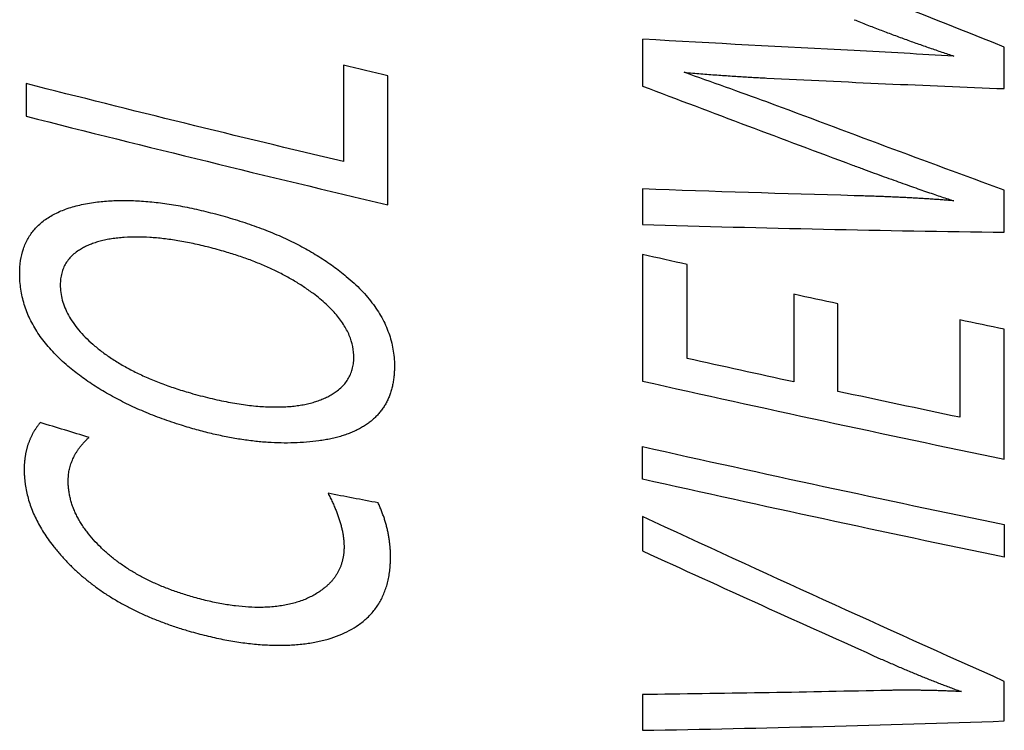
# Model space of a CAD drawing. Extents: x 25 to 818, y 13 to 562.
# Drawn here: x 478 to 486, y 261 to 266 of the extents above; entities that cross this region are included whole.
import ezdxf

# ---------------------------------------------------------------- set-up
doc = ezdxf.new("R2010")
doc.units = 0
doc.layers.add('1', color=7, linetype='CONTINUOUS')

msp = doc.modelspace()

# ---------------------------------------------------------------- linework, layer by layer
at = {"layer": '1', "color": 51, "linetype": 'CONTINUOUS'}
for points in [[(485.5143, 266.0383), (484.5499, 266.421), (483.5852, 266.8118), (482.6203, 267.2109)], [(482.6204, 266.102), (482.6203, 265.9768), (482.6203, 265.8516), (482.6203, 265.7264)], [(484.3122, 266.0118), (483.7486, 266.039), (483.185, 266.0691), (482.6213, 266.102)], [(485.1112, 265.9665), (484.8449, 265.9809), (484.5786, 265.996), (484.3122, 266.0118)], [(485.5143, 265.7056), (485.5143, 265.8165), (485.5143, 265.9274), (485.5143, 266.0383)], [(480.2257, 265.8931), (480.2257, 265.6358), (480.2257, 265.3785), (480.2257, 265.1212)], [(480.5822, 265.8085), (480.4634, 265.8366), (480.3445, 265.8648), (480.2257, 265.8931)], [(483.6139, 265.5996), (483.3939, 265.6781), (483.1739, 265.7571), (482.9538, 265.8364)], [(480.2257, 265.1212), (479.3797, 265.3231), (478.5339, 265.5312), (477.6884, 265.7456)], [(477.6884, 265.7456), (477.6884, 265.6586), (477.6884, 265.5715), (477.6884, 265.4845)], [(480.5822, 264.7755), (480.5822, 265.1198), (480.5822, 265.4642), (480.5822, 265.8085)], [(483.6139, 265.7906), (484.2475, 265.7587), (484.8809, 265.7304), (485.5143, 265.7056)], [(482.6203, 265.7264), (483.1802, 265.5129), (483.7401, 265.3021), (484.2999, 265.0941)], [(485.5143, 264.8928), (484.8809, 265.1248), (484.2475, 265.3605), (483.6139, 265.5996)], [(477.6884, 265.4845), (478.6527, 265.2399), (479.6174, 265.0036), (480.5822, 264.7755)], [(482.6204, 264.9027), (482.6203, 264.8078), (482.6203, 264.713), (482.6203, 264.6182)], [(484.3122, 264.8487), (483.7483, 264.8639), (483.1844, 264.8819), (482.6204, 264.9027)], [(485.5143, 264.5556), (485.5143, 264.668), (485.5143, 264.7804), (485.5143, 264.8928)], [(482.6204, 264.6182), (483.5852, 264.5891), (484.5499, 264.5682), (485.5143, 264.5556)], [(482.9769, 264.2979), (482.8581, 264.3243), (482.7392, 264.3508), (482.6203, 264.3775)], [(482.6203, 264.3775), (482.6203, 264.0397), (482.6203, 263.7019), (482.6203, 263.3641)], [(482.9769, 263.5456), (482.9769, 263.7964), (482.9769, 264.0471), (482.9769, 264.2979)], [(483.8313, 264.0593), (483.8313, 263.8255), (483.8313, 263.5916), (483.8313, 263.3577)], [(484.1827, 263.9834), (484.0656, 264.0086), (483.9484, 264.0339), (483.8313, 264.0593)], [(484.1827, 263.2819), (484.1827, 263.5157), (484.1827, 263.7496), (484.1827, 263.9834)], [(485.1577, 263.8542), (485.1577, 263.5944), (485.1577, 263.3345), (485.1577, 263.0747)], [(485.5143, 263.78), (485.3954, 263.8046), (485.2765, 263.8294), (485.1577, 263.8542)], [(485.5143, 262.7393), (485.5143, 263.0862), (485.5143, 263.4331), (485.5143, 263.78)], [(483.8313, 263.3577), (483.5465, 263.4197), (483.2617, 263.4823), (482.9769, 263.5456)], [(482.6203, 263.3641), (483.5852, 263.1476), (484.5499, 262.9393), (485.5143, 262.7393)], [(485.1577, 263.0747), (484.8327, 263.1428), (484.5077, 263.2119), (484.1827, 263.2819)], [(478.1907, 262.9134), (478.0605, 262.9529), (477.9304, 262.9927), (477.8003, 263.0325)], [(482.6203, 262.5789), (482.6203, 262.666), (482.6203, 262.753), (482.6203, 262.8401)], [(482.6203, 262.8401), (483.5852, 262.6236), (484.5499, 262.4153), (485.5143, 262.2153)], [(485.5143, 261.9542), (484.5499, 262.1542), (483.5852, 262.3624), (482.6203, 262.5789)], [(480.504, 262.3892), (480.3705, 262.4146), (480.2369, 262.4401), (480.1034, 262.4658)], [(482.6203, 262.2793), (482.6203, 262.1878), (482.6203, 262.0963), (482.6203, 262.0047)], [(485.5143, 260.9605), (484.5499, 261.3919), (483.5852, 261.8315), (482.6203, 262.2793)], [(485.5143, 262.2153), (485.5143, 262.1283), (485.5143, 262.0412), (485.5143, 261.9542)], [(482.6203, 262.0047), (483.2562, 261.7127), (483.8919, 261.4242), (484.5276, 261.1394)], [(485.5143, 260.6431), (485.5143, 260.7489), (485.5143, 260.8547), (485.5143, 260.9605)], [(482.6204, 260.8551), (482.6203, 260.7596), (482.6203, 260.664), (482.6203, 260.5685)], [(484.5276, 260.887), (483.8919, 260.8728), (483.2562, 260.8622), (482.6204, 260.8552)], [(482.6204, 260.5685), (483.5852, 260.5851), (484.5499, 260.61), (485.5143, 260.6431)]]:
    msp.add_open_spline(points, degree=3, dxfattribs=at)
for points, knots in [([(484.3122, 266.2578), (484.3294, 266.251), (484.3636, 266.2373), (484.415, 266.2171), (484.4661, 266.1972), (484.517, 266.1777), (484.5677, 266.1584), (484.6181, 266.1394), (484.6684, 266.1207), (484.7184, 266.1024), (484.7683, 266.0843), (484.8179, 266.0666), (484.8673, 266.0491), (484.9165, 266.032), (484.9654, 266.0151), (485.0142, 265.9986), (485.0627, 265.9824), (485.0951, 265.9717), (485.1112, 265.9665)], [0, 0, 0, 0, 0.065714, 0.130994, 0.19584, 0.260254, 0.324237, 0.387791, 0.450916, 0.513615, 0.575888, 0.637736, 0.699162, 0.760166, 0.820751, 0.880917, 0.940666, 1, 1, 1, 1]), ([(482.9538, 265.8364), (482.9762, 265.8345), (483.0206, 265.8306), (483.0864, 265.8252), (483.1507, 265.82), (483.2137, 265.8152), (483.2751, 265.8108), (483.3351, 265.8066), (483.3937, 265.8028), (483.4508, 265.7992), (483.5064, 265.7961), (483.5607, 265.7932), (483.5963, 265.7915), (483.6139, 265.7906)], [0, 0, 0, 0, 0.10213, 0.202011, 0.299644, 0.39503, 0.488172, 0.579071, 0.66773, 0.754149, 0.838332, 0.920282, 1, 1, 1, 1]), ([(484.2999, 265.0941), (484.3292, 265.0831), (484.3866, 265.0618), (484.4709, 265.0307), (484.5514, 265.0012), (484.6283, 264.9734), (484.7015, 264.9471), (484.7709, 264.9225), (484.8367, 264.8995), (484.8987, 264.878), (484.9571, 264.8581), (485.0117, 264.8399), (485.0626, 264.8232), (485.0954, 264.8127), (485.1112, 264.8077)], [0, 0, 0, 0, 0.109509, 0.214254, 0.314237, 0.409459, 0.499921, 0.585623, 0.666567, 0.742756, 0.81419, 0.880874, 0.942809, 1, 1, 1, 1]), ([(477.636, 264.2245), (477.636, 264.2035), (477.6375, 264.1618), (477.6443, 264.0998), (477.6557, 264.0388), (477.6717, 263.9787), (477.6922, 263.9197), (477.7174, 263.8617), (477.7471, 263.8046), (477.7814, 263.7486), (477.8203, 263.6937), (477.8637, 263.6397), (477.9118, 263.5868), (477.9643, 263.5348), (478.0185, 263.4867), (478.0729, 263.4422), (478.1265, 263.4013), (478.1822, 263.3616), (478.24, 263.3233), (478.2998, 263.2861), (478.3616, 263.2503), (478.4256, 263.2158), (478.4915, 263.1825), (478.5596, 263.1506), (478.6297, 263.1199), (478.7018, 263.0905), (478.776, 263.0624), (478.8523, 263.0356), (478.944, 263.0058), (479.05, 262.9745), (479.169, 262.9438), (479.2854, 262.9182), (479.3994, 262.8979), (479.5108, 262.8828), (479.6197, 262.8728), (479.7261, 262.8681), (479.83, 262.8685), (479.9313, 262.8742), (480.0141, 262.8832), (480.0786, 262.8931), (480.1255, 262.9022), (480.1702, 262.9128), (480.2129, 262.9248), (480.2536, 262.9382), (480.2922, 262.9532), (480.3288, 262.9696), (480.3633, 262.9875), (480.3957, 263.0068), (480.4261, 263.0276), (480.4544, 263.0499), (480.4807, 263.0736), (480.5049, 263.0988), (480.527, 263.1255), (480.547, 263.1536), (480.565, 263.1831), (480.581, 263.2141), (480.5948, 263.2465), (480.6067, 263.2804), (480.6164, 263.3157), (480.6241, 263.3525), (480.6298, 263.3907), (480.6333, 263.4304), (480.636, 263.5018), (480.6292, 263.6038), (480.598, 263.7337), (480.5444, 263.859), (480.4685, 263.9795), (480.3704, 264.0953), (480.276, 264.1823), (480.1982, 264.2447), (480.1445, 264.2849), (480.0887, 264.3237), (480.0309, 264.3612), (479.971, 264.3974), (479.909, 264.4323), (479.845, 264.4659), (479.779, 264.4981), (479.7108, 264.529), (479.6407, 264.5587), (479.5684, 264.587), (479.4941, 264.614), (479.4178, 264.6398), (479.3397, 264.6641), (479.2611, 264.6868), (479.1831, 264.7079), (479.1066, 264.7271), (479.0315, 264.7443), (478.9579, 264.7595), (478.8858, 264.7728), (478.815, 264.7841), (478.7458, 264.7934), (478.6779, 264.8008), (478.6116, 264.8062), (478.5466, 264.8096), (478.4831, 264.811), (478.4211, 264.8105), (478.3605, 264.808), (478.3014, 264.8035), (478.2192, 264.7943), (478.1179, 264.7766), (478.0038, 264.7437), (477.9047, 264.7002), (477.8207, 264.6461), (477.7523, 264.5814), (477.6996, 264.5065), (477.6623, 264.4215), (477.6403, 264.3264), (477.636, 264.2594), (477.636, 264.2245)], [0, 0, 0, 0, 0.009871, 0.019595, 0.029199, 0.038712, 0.048163, 0.057582, 0.067, 0.076447, 0.085954, 0.09555, 0.105264, 0.115123, 0.125155, 0.133772, 0.142394, 0.151031, 0.159695, 0.168395, 0.177143, 0.185949, 0.194822, 0.203773, 0.212813, 0.221949, 0.231191, 0.240548, 0.250029, 0.264517, 0.278465, 0.291903, 0.304867, 0.317395, 0.329533, 0.341326, 0.352828, 0.364093, 0.375183, 0.380744, 0.386141, 0.391389, 0.396504, 0.401502, 0.406401, 0.411222, 0.415985, 0.420709, 0.425418, 0.430132, 0.434873, 0.439664, 0.444523, 0.449472, 0.454528, 0.45971, 0.465034, 0.470514, 0.476165, 0.482, 0.488029, 0.494263, 0.500712, 0.521686, 0.542179, 0.562501, 0.582972, 0.603903, 0.625588, 0.634202, 0.642815, 0.651437, 0.66008, 0.668756, 0.677474, 0.686247, 0.695084, 0.703997, 0.712995, 0.722089, 0.731288, 0.740601, 0.750037, 0.759494, 0.768692, 0.777637, 0.786335, 0.794793, 0.80302, 0.811022, 0.818811, 0.826396, 0.833787, 0.840997, 0.848037, 0.854922, 0.861665, 0.868283, 0.874791, 0.889499, 0.903165, 0.916112, 0.928715, 0.941381, 0.954512, 0.968467, 0.98355, 1, 1, 1, 1]), ([(485.1112, 264.8077), (485.0966, 264.8089), (485.0673, 264.8112), (485.0231, 264.8145), (484.9785, 264.8177), (484.9335, 264.8208), (484.8882, 264.8237), (484.8424, 264.8265), (484.7962, 264.8292), (484.7496, 264.8317), (484.7026, 264.8341), (484.6552, 264.8364), (484.6074, 264.8385), (484.5592, 264.8406), (484.5106, 264.8424), (484.4616, 264.8442), (484.4121, 264.8458), (484.3623, 264.8473), (484.329, 264.8482), (484.3122, 264.8487)], [0, 0, 0, 0, 0.055052, 0.110568, 0.16655, 0.222998, 0.279915, 0.337303, 0.395162, 0.453494, 0.512301, 0.571583, 0.631344, 0.691582, 0.752301, 0.813501, 0.875183, 0.937349, 1, 1, 1, 1]), ([(477.9609, 264.1356), (477.9609, 264.1515), (477.9626, 264.1825), (477.9708, 264.2272), (477.9847, 264.2689), (478.0043, 264.3074), (478.0296, 264.3428), (478.0605, 264.3751), (478.0943, 264.4019), (478.129, 264.4239), (478.1631, 264.4422), (478.1998, 264.4584), (478.2391, 264.4727), (478.2808, 264.4851), (478.3251, 264.4955), (478.372, 264.5039), (478.4214, 264.5104), (478.4881, 264.5162), (478.5736, 264.5189), (478.6787, 264.5154), (478.7893, 264.5053), (478.9053, 264.4885), (479.0266, 264.4653), (479.1534, 264.4354), (479.2573, 264.4069), (479.3365, 264.3829), (479.3894, 264.3658), (479.4411, 264.348), (479.4916, 264.3294), (479.541, 264.31), (479.5893, 264.2899), (479.6365, 264.269), (479.6824, 264.2474), (479.7273, 264.2249), (479.771, 264.2018), (479.8136, 264.1778), (479.855, 264.1531), (479.8952, 264.1277), (479.9344, 264.1015), (479.9967, 264.0572), (480.0761, 263.9937), (480.1618, 263.9081), (480.2285, 263.8209), (480.276, 263.7318), (480.304, 263.641), (480.3112, 263.5641), (480.3071, 263.5031), (480.2983, 263.4589), (480.2837, 263.4174), (480.2634, 263.3786), (480.2374, 263.3427), (480.2056, 263.3096), (480.1711, 263.2817), (480.1359, 263.2585), (480.1013, 263.2392), (480.0643, 263.2219), (480.025, 263.2067), (479.9834, 263.1934), (479.9394, 263.1822), (479.8931, 263.1731), (479.8445, 263.1659), (479.7734, 263.1587), (479.6771, 263.1555), (479.5538, 263.1608), (479.4224, 263.1755), (479.2828, 263.1993), (479.1351, 263.2324), (479.0146, 263.2651), (478.9236, 263.2926), (478.8651, 263.3116), (478.8082, 263.3314), (478.753, 263.352), (478.6994, 263.3735), (478.6474, 263.3957), (478.5971, 263.4188), (478.5484, 263.4426), (478.5014, 263.4672), (478.456, 263.4927), (478.4122, 263.5189), (478.37, 263.5459), (478.3295, 263.5738), (478.2792, 263.6108), (478.2216, 263.6576), (478.1602, 263.7147), (478.107, 263.7726), (478.0619, 263.8313), (478.025, 263.8908), (477.9963, 263.951), (477.9758, 264.0119), (477.9636, 264.0736), (477.9608, 264.1149), (477.9609, 264.1356)], [0, 0, 0, 0, 0.010137, 0.019709, 0.028805, 0.037527, 0.045989, 0.05432, 0.062651, 0.069116, 0.075608, 0.082175, 0.088861, 0.09571, 0.102762, 0.110053, 0.117617, 0.125484, 0.14043, 0.156161, 0.172798, 0.190442, 0.209181, 0.229084, 0.250213, 0.258963, 0.26762, 0.276189, 0.284677, 0.293089, 0.301432, 0.309712, 0.317935, 0.326109, 0.334239, 0.342333, 0.350398, 0.35844, 0.366468, 0.374487, 0.397954, 0.419925, 0.440696, 0.460614, 0.480074, 0.499497, 0.509455, 0.518915, 0.527966, 0.536711, 0.545263, 0.553743, 0.562274, 0.568923, 0.57556, 0.58223, 0.588978, 0.595845, 0.602872, 0.610097, 0.617556, 0.625279, 0.642488, 0.660917, 0.680754, 0.702153, 0.725235, 0.750094, 0.759831, 0.769408, 0.778832, 0.788111, 0.797253, 0.806265, 0.815156, 0.823934, 0.832608, 0.841187, 0.849681, 0.8581, 0.866454, 0.874753, 0.890367, 0.905344, 0.919761, 0.933707, 0.947278, 0.96058, 0.973724, 0.986825, 1, 1, 1, 1]), ([(477.8003, 263.0325), (477.798, 263.0297), (477.7933, 263.024), (477.7866, 263.0153), (477.78, 263.0066), (477.7737, 262.9977), (477.7675, 262.9888), (477.7615, 262.9798), (477.7557, 262.9706), (477.7502, 262.9614), (477.7448, 262.952), (477.7396, 262.9426), (477.7345, 262.9331), (477.7297, 262.9234), (477.7251, 262.9137), (477.7207, 262.9038), (477.7164, 262.8939), (477.7124, 262.8839), (477.7085, 262.8737), (477.7049, 262.8635), (477.7014, 262.8532), (477.6981, 262.8427), (477.695, 262.8322), (477.6921, 262.8216), (477.6894, 262.8109), (477.6869, 262.8), (477.6846, 262.7891), (477.6825, 262.7781), (477.6806, 262.7669), (477.6788, 262.7557), (477.6773, 262.7444), (477.6759, 262.733), (477.6748, 262.7215), (477.6738, 262.7098), (477.673, 262.6981), (477.6725, 262.6863), (477.6721, 262.6744), (477.6719, 262.6623), (477.6719, 262.6502), (477.6721, 262.638), (477.6725, 262.6257), (477.673, 262.6133), (477.6738, 262.6008), (477.6748, 262.5881), (477.6759, 262.5754), (477.6773, 262.5626), (477.6788, 262.5497), (477.6824, 262.5225), (477.6896, 262.4811), (477.7031, 262.4258), (477.7203, 262.3707), (477.7413, 262.3159), (477.766, 262.2613), (477.7945, 262.207), (477.8268, 262.153), (477.8628, 262.0992), (477.9058, 262.0414), (477.9559, 261.9805), (478.0133, 261.9174), (478.0742, 261.857), (478.1386, 261.7992), (478.2065, 261.744), (478.2779, 261.6915), (478.3528, 261.6417), (478.4311, 261.5945), (478.5129, 261.55), (478.5983, 261.5081), (478.687, 261.4689), (478.7793, 261.4324), (478.8751, 261.3986), (478.9634, 261.3709), (479.0425, 261.3484), (479.1107, 261.3305), (479.1779, 261.3144), (479.244, 261.3), (479.3092, 261.2874), (479.3733, 261.2766), (479.4364, 261.2676), (479.4986, 261.2604), (479.5596, 261.255), (479.6197, 261.2513), (479.6986, 261.2488), (479.7944, 261.25), (479.905, 261.2586), (480.0084, 261.2746), (480.1044, 261.2979), (480.1932, 261.3285), (480.2746, 261.3665), (480.3372, 261.4047), (480.3841, 261.4398), (480.4182, 261.4697), (480.4494, 261.5016), (480.4777, 261.5356), (480.5032, 261.5717), (480.5258, 261.6099), (480.5455, 261.6502), (480.5623, 261.6926), (480.5763, 261.737), (480.5874, 261.7835), (480.5956, 261.8321), (480.6003, 261.8759), (480.6026, 261.914), (480.6035, 261.946), (480.6033, 261.9779), (480.6021, 262.0097), (480.5998, 262.0415), (480.5964, 262.0733), (480.592, 262.1051), (480.5865, 262.1368), (480.5799, 262.1684), (480.5723, 262.2001), (480.5636, 262.2317), (480.5538, 262.2633), (480.543, 262.2948), (480.5311, 262.3263), (480.5182, 262.3578), (480.5088, 262.3787), (480.5041, 262.3891)], [0, 0, 0, 0, 0.002432, 0.004868, 0.00731, 0.009756, 0.012209, 0.014668, 0.017135, 0.019609, 0.022093, 0.024585, 0.027088, 0.029601, 0.032125, 0.034661, 0.037209, 0.03977, 0.042345, 0.044933, 0.047536, 0.050154, 0.052788, 0.055437, 0.058104, 0.060788, 0.063489, 0.066208, 0.068946, 0.071704, 0.07448, 0.077277, 0.080094, 0.082932, 0.085791, 0.088672, 0.091575, 0.094501, 0.097449, 0.10042, 0.103416, 0.106435, 0.109478, 0.112546, 0.115639, 0.118757, 0.121901, 0.125071, 0.138624, 0.15219, 0.165802, 0.179491, 0.193286, 0.207218, 0.221314, 0.235605, 0.250115, 0.268326, 0.2863, 0.304077, 0.3217, 0.339213, 0.356659, 0.374084, 0.391532, 0.409049, 0.426678, 0.444464, 0.462448, 0.480671, 0.499173, 0.511909, 0.524334, 0.53646, 0.548295, 0.559851, 0.571139, 0.582173, 0.592965, 0.60353, 0.613884, 0.624042, 0.644244, 0.66333, 0.681481, 0.698912, 0.715862, 0.732592, 0.749372, 0.758672, 0.76803, 0.777498, 0.787125, 0.796961, 0.807049, 0.817431, 0.828145, 0.839226, 0.850705, 0.86261, 0.874967, 0.882751, 0.890519, 0.898275, 0.906023, 0.913769, 0.921516, 0.929269, 0.937031, 0.944808, 0.952603, 0.960421, 0.968267, 0.976143, 0.984055, 0.992006, 1, 1, 1, 1]), ([(480.1034, 262.4658), (480.1064, 262.4599), (480.1125, 262.4481), (480.1213, 262.4304), (480.1298, 262.413), (480.1379, 262.3956), (480.1457, 262.3785), (480.1532, 262.3615), (480.1603, 262.3447), (480.167, 262.328), (480.1735, 262.3115), (480.1796, 262.2952), (480.1853, 262.2791), (480.1907, 262.2631), (480.1958, 262.2472), (480.2005, 262.2316), (480.2049, 262.2161), (480.209, 262.2008), (480.2127, 262.1856), (480.2161, 262.1706), (480.2191, 262.1558), (480.2218, 262.1411), (480.2241, 262.1266), (480.2262, 262.1123), (480.2278, 262.0981), (480.2292, 262.0841), (480.2302, 262.0703), (480.2308, 262.0566), (480.2311, 262.0431), (480.2311, 262.0297), (480.2308, 262.0166), (480.2301, 262.0036), (480.229, 261.9907), (480.2276, 261.978), (480.2259, 261.9655), (480.2238, 261.9532), (480.2214, 261.941), (480.2187, 261.929), (480.2156, 261.9171), (480.2122, 261.9054), (480.2084, 261.8939), (480.2043, 261.8826), (480.1999, 261.8714), (480.1951, 261.8603), (480.19, 261.8495), (480.1845, 261.8388), (480.1787, 261.8283), (480.1726, 261.8179), (480.1661, 261.8077), (480.1593, 261.7977), (480.1521, 261.7878), (480.1446, 261.7781), (480.1368, 261.7686), (480.1286, 261.7592), (480.1201, 261.75), (480.1112, 261.741), (480.102, 261.7321), (480.0925, 261.7235), (480.0826, 261.7149), (480.0647, 261.7003), (480.0379, 261.6805), (480.0006, 261.6568), (479.9611, 261.6356), (479.9194, 261.6167), (479.8756, 261.6002), (479.8297, 261.5862), (479.7816, 261.5746), (479.7314, 261.5653), (479.679, 261.5585), (479.6246, 261.5541), (479.554, 261.5516), (479.4661, 261.5537), (479.3603, 261.5634), (479.2498, 261.5805), (479.1345, 261.6049), (479.0225, 261.6344), (478.9168, 261.6671), (478.8205, 261.7017), (478.7291, 261.7395), (478.6426, 261.7805), (478.5609, 261.8247), (478.4841, 261.8721), (478.4122, 261.9227), (478.3451, 261.9765), (478.283, 262.0334), (478.2258, 262.0936), (478.182, 262.1463), (478.1497, 262.1902), (478.1273, 262.224), (478.107, 262.2582), (478.089, 262.2926), (478.0731, 262.3273), (478.0594, 262.3623), (478.048, 262.3976), (478.0387, 262.4331), (478.0316, 262.4689), (478.0268, 262.5051), (478.0244, 262.5367), (478.0238, 262.5636), (478.0244, 262.5857), (478.026, 262.6074), (478.0286, 262.6288), (478.0322, 262.6499), (478.0369, 262.6708), (478.0425, 262.6913), (478.0493, 262.7115), (478.057, 262.7314), (478.0657, 262.751), (478.0755, 262.7703), (478.0863, 262.7892), (478.0981, 262.8079), (478.111, 262.8263), (478.1249, 262.8443), (478.1397, 262.8621), (478.1557, 262.8795), (478.1726, 262.8967), (478.1846, 262.9078), (478.1907, 262.9134)], [0, 0, 0, 0, 0.005901, 0.011728, 0.017482, 0.023165, 0.028775, 0.034315, 0.039784, 0.045182, 0.050512, 0.055773, 0.060966, 0.066091, 0.07115, 0.076143, 0.081071, 0.085935, 0.090735, 0.095473, 0.100149, 0.104765, 0.109321, 0.113819, 0.118259, 0.122643, 0.126971, 0.131246, 0.135468, 0.139638, 0.143759, 0.14783, 0.151855, 0.155834, 0.159769, 0.163661, 0.167512, 0.171324, 0.175099, 0.178838, 0.182544, 0.186218, 0.189862, 0.193479, 0.19707, 0.200637, 0.204183, 0.20771, 0.21122, 0.214715, 0.218198, 0.221671, 0.225136, 0.228596, 0.232053, 0.23551, 0.238968, 0.24243, 0.2459, 0.249378, 0.260684, 0.271812, 0.282828, 0.293801, 0.304801, 0.315897, 0.327156, 0.338643, 0.350418, 0.362539, 0.375055, 0.397294, 0.420738, 0.445578, 0.471975, 0.500063, 0.524238, 0.547846, 0.570969, 0.593692, 0.616105, 0.638303, 0.660383, 0.682444, 0.704583, 0.726899, 0.749488, 0.761161, 0.772708, 0.784149, 0.795506, 0.806798, 0.818048, 0.829277, 0.840507, 0.851761, 0.86306, 0.874425, 0.881407, 0.888301, 0.895113, 0.901852, 0.908526, 0.915142, 0.921711, 0.928239, 0.934736, 0.941212, 0.947674, 0.954133, 0.960597, 0.967076, 0.973578, 0.980113, 0.986689, 0.993315, 1, 1, 1, 1]), ([(484.5276, 261.1394), (484.5428, 261.1326), (484.573, 261.1192), (484.6182, 261.0995), (484.663, 261.0801), (484.7075, 261.0611), (484.7516, 261.0425), (484.7953, 261.0243), (484.8386, 261.0065), (484.8816, 260.9891), (484.9242, 260.9721), (484.9664, 260.9554), (485.0083, 260.9392), (485.0498, 260.9233), (485.0909, 260.9079), (485.1316, 260.8928), (485.1587, 260.883), (485.1721, 260.8781)], [0, 0, 0, 0, 0.072313, 0.143812, 0.214498, 0.284372, 0.353436, 0.421693, 0.489144, 0.555791, 0.621636, 0.686682, 0.750931, 0.814384, 0.877045, 0.938916, 1, 1, 1, 1]), ([(485.1721, 260.8781), (485.1597, 260.8788), (485.1347, 260.88), (485.0972, 260.8817), (485.0597, 260.8832), (485.0221, 260.8846), (484.9844, 260.8858), (484.9467, 260.8868), (484.9089, 260.8876), (484.8711, 260.8883), (484.8332, 260.8888), (484.7952, 260.8892), (484.7571, 260.8894), (484.719, 260.8894), (484.6809, 260.8892), (484.6426, 260.8889), (484.6043, 260.8884), (484.566, 260.8878), (484.5404, 260.8872), (484.5276, 260.887)], [0, 0, 0, 0, 0.058234, 0.116529, 0.174887, 0.233311, 0.291805, 0.350369, 0.409007, 0.467722, 0.526515, 0.58539, 0.644349, 0.703394, 0.762528, 0.821753, 0.881071, 0.940486, 1, 1, 1, 1])]:
    msp.add_open_spline(points, degree=3, knots=knots, dxfattribs=at)

doc.saveas('drawing.dxf')
